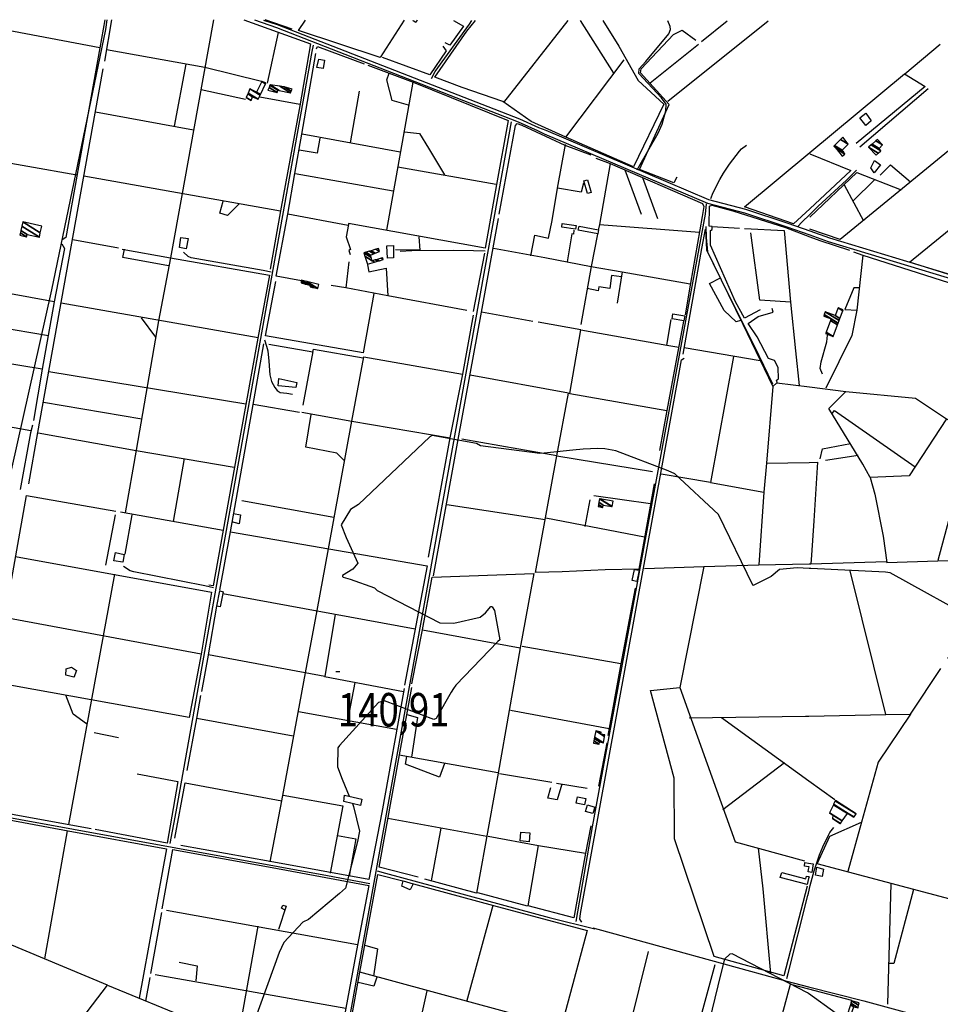
# Model space of a CAD drawing. Extents: x 484057 to 498407, y 4363309 to 4372574.
# Drawn here: x 486833 to 487795, y 4371540 to 4372569 of the extents above; entities that cross this region are included whole.
import ezdxf
from ezdxf.enums import TextEntityAlignment as Align

# ---------------------------------------------------------------- set-up
doc = ezdxf.new("R2010")
doc.units = 0
doc.header["$MEASUREMENT"] = 0
for name, color, linetype in [('37', 7, 'CONTINUOUS'), ('38', 7, 'CONTINUOUS'), ('47', 7, 'CONTINUOUS'), ('50', 7, 'CONTINUOUS'), ('7', 7, 'CONTINUOUS'), ('9', 7, 'CONTINUOUS')]:
    doc.layers.add(name, color=color, linetype=linetype)
doc.styles.get("Standard").update_dxf_attribs({"font": 'txt', "height": 0.2})

# ---------------------------------------------------------------- blocks, each defined once
blk = doc.blocks.new('COTA')
at = {"layer": '7', "color": 7, "linetype": 'Continuous'}
blk.add_line((-1.98, -0.02), (2.02, -0.02), dxfattribs=at)

msp = doc.modelspace()

# ---------------------------------------------------------------- linework, layer by layer
at = {"layer": '37', "color": 1, "linetype": 'Continuous'}
for points in [[(487078.05, 4372569.07), (487101.08, 4372561.36), (487353.67, 4372462.68), (487373.69, 4372453.6)], [(487087.35, 4372569.04), (487101.74, 4372564.28), (487354.82, 4372465.64), (487374.92, 4372456.67)], [(487373.69, 4372453.6), (487380.68, 4372450.16), (487551.25, 4372377.65), (487589.9, 4372367.32), (487634.07, 4372353.02), (487658.12, 4372344.43)], [(487374.92, 4372456.67), (487382.3, 4372453.82), (487552.53, 4372381.45), (487591.04, 4372371.16), (487635.35, 4372356.8), (487658.13, 4372348.66)], [(487658.13, 4372348.65), (487678.8, 4372341.29), (487885.65, 4372278.55), (487911.34, 4372272.96), (488066.27, 4372261.19), (488180.57, 4372252.41), (488402.57, 4372231.04), (488423.75, 4372233.4), (488478.59, 4372237.3), (488534.52, 4372231.34), (488776.15, 4372206.83), (488820.43, 4372191.65), (488871.82, 4372175.23), (488891.71, 4372174.84), (488968.72, 4372170.64), (489007.97, 4372164.78), (489073.43, 4372161.09), (489099.95, 4372166.12), (489291.57, 4372215.48), (489338.97, 4372224.91)], [(487658.12, 4372344.42), (487677.52, 4372337.51), (487884.75, 4372274.65), (487910.68, 4372269.02), (488065.99, 4372257.21), (488180.21, 4372248.43), (488402.81, 4372227.04), (488424.47, 4372229.46), (488478.23, 4372233.32), (488534.1, 4372227.36), (488774.95, 4372203.01), (488819.11, 4372187.87), (488871.32, 4372171.23), (488891.83, 4372170.84), (488968.22, 4372166.68), (489007.37, 4372160.82), (489073.91, 4372157.11), (489100.91, 4372162.24), (489292.35, 4372211.56), (489339.75, 4372220.99)]]:
    msp.add_lwpolyline(points, dxfattribs=at)
at = {"layer": '38', "color": 7, "linetype": 'Continuous'}
for points in [[(486923.99, 4372569.39), (486922.37, 4372559.15), (486865.89588, 4372286.979163), (486811.77347, 4372045.51752), (486791.356766, 4371925.061825), (486777.64, 4371744.84), (486781.64, 4371742.75), (487154.39, 4371674.66), (487198.51, 4371666.43)], [(487262.86, 4372507.78), (487266.97, 4372515.11), (487302.58, 4372564.67), (487305.13, 4372568.67)], [(487478.03, 4372412.61), (487481.13, 4372418.17), (487489.06886, 4372431.934869), (487499.749604, 4372450.764187), (487504.057384, 4372460.195079), (487507.886359, 4372474.126915), (487508.18, 4372480.92), (487503.3, 4372487.88), (487479.57, 4372513.25), (487479.99, 4372517.88), (487486.94, 4372525.84), (487511.1, 4372554.78), (487512.679026, 4372558.981558), (487512.516918, 4372562.217271), (487509.96, 4372568.28)], [(487139.57, 4372542.8), (487138.01, 4372536.01), (486995.84, 4371741.48), (486989.78, 4371708.31)], [(487444.58, 4371392.09), (487435.06, 4371395.96), (487347.620926, 4371416.299333), (487228.261512, 4371438.592821), (487169.92, 4371466.25), (487167.22, 4371471.24), (487169.51, 4371480.4), (487337.44, 4372412.25), (487346.46, 4372462.45)], [(487554.94, 4372382.36), (487557.21, 4372388.73), (487564.194853, 4372402.341814), (487568.014842, 4372408.861449), (487574.226602, 4372418.348978), (487584.8, 4372432.08), (487587.054338, 4372434.434074), (487592.26, 4372438.31)], [(487658.15, 4372365.84), (487666.92, 4372374.47), (487696.66, 4372401.49), (487707.09, 4372411.96)], [(487549.88, 4372376.97), (487548.95, 4372366.14), (487431.03, 4371725.5), (487413.94, 4371626.7)], [(487645.72, 4372353.19), (487650.04, 4372357.85), (487658.15, 4372365.84)], [(487549.56, 4372353.05), (487550, 4372341.83), (487551.27, 4372326.75), (487562.55, 4372303.59), (487600.58, 4372227.84), (487619.23, 4372188.58)], [(487319.03, 4372327.33), (487306.97, 4372327.94), (487285.504754, 4372328.257145), (487242.57, 4372327.79), (487230.46, 4372327.16)], [(487095.35, 4372305.64), (487087.05, 4372307.33), (487011.87, 4372320.5), (487008.944014, 4372321.688344), (487004.05, 4372326.21)], [(487088.45, 4372234.78), (487090.68, 4372228.2), (487091.948741, 4372223.073745), (487092.937657, 4372212.445154), (487094.015964, 4372198.172626), (487095.800607, 4372191.30114), (487099.21466, 4372184.788746), (487101.72, 4372181.71), (487104.799014, 4372179.77298), (487111.8, 4372178.82), (487117.64, 4372177.91)], [(487035.36, 4371975.5), (487026.12, 4371977.42), (486952.21, 4371992.05), (486948.373905, 4371993.382554), (486941.36, 4371997.89)], [(487656.96, 4371656.36), (487658.575223, 4371664.252393), (487662.74, 4371679.76), (487668.523086, 4371696.549866), (487671.898381, 4371704.741721), (487677.64, 4371716.86), (487679.337379, 4371719.742335), (487683.49, 4371724.99)], [(487206.12, 4371679.58), (487215.13, 4371677.16), (487386.07, 4371630.9), (487433.61, 4371619.18)], [(487634.39, 4371567.28), (487635.69, 4371572.27), (487656.34, 4371653.85), (487656.96, 4371656.36)], [(487431.45, 4371620.07), (487436.63, 4371618.79), (487634.38, 4371564.22), (487656.79, 4371558.47)], [(487656.79, 4371558.46), (487714.62, 4371543.65), (488009.14, 4371463.32), (488028.15, 4371457.78)]]:
    msp.add_lwpolyline(points, dxfattribs=at)
at = {"layer": '47', "color": 1, "linetype": 'Continuous'}
for p, q in [((487247.92, 4372568.77), (487246.56, 4372566.53)), ((487653.17, 4371688.29), (487657.01, 4371687.73)), ((487656.98, 4371671.5), (487655.33, 4371665.21))]:
    msp.add_line(p, q, dxfattribs=at)
for points in [[(487246.56, 4372566.53), (487243.9, 4372568.12), (487244.33, 4372568.78)], [(487657, 4371683.8), (487652.61, 4371684.45), (487653.17, 4371688.29)], [(487656.99, 4371678.52), (487656.66, 4371678.57), (487657, 4371680.94)], [(487657.01, 4371687.72), (487661.81, 4371687.04), (487660.5, 4371678.01), (487656.99, 4371678.51)], [(487657, 4371680.96), (487657.41, 4371683.75), (487657, 4371683.79)], [(487655.33, 4371665.21), (487627.43, 4371672.54), (487628.88, 4371678.05), (487654.02, 4371671.44), (487654.74, 4371674.18), (487656.99, 4371673.58)], [(487656.99, 4371673.57), (487657.5, 4371673.45), (487656.98, 4371671.52)]]:
    msp.add_lwpolyline(points, dxfattribs=at)
for points in [[(487143.24, 4372519.4), (487145.38, 4372528.29), (487151.12, 4372527.17), (487149.8, 4372518.49)], [(487716.68, 4372458.9), (487710.37, 4372466.68), (487716.67, 4372471.59), (487722.51, 4372463.58)], [(487731.96, 4372417.5), (487725.52, 4372409.41), (487722.11, 4372414.56), (487725.78, 4372422.11)], [(487425.91, 4372401.9), (487429.75, 4372388.91), (487426.03, 4372387.81), (487422.19, 4372400.8)], [(487399.58, 4372356.47), (487414.08, 4372354.4), (487413.53, 4372350.54), (487399.03, 4372352.61)], [(487417.13, 4372353.41), (487437.49, 4372349.61), (487436.72, 4372345.49), (487416.36, 4372349.29)], [(487006.61, 4372330.03), (486999.62, 4372331.28), (487001.13, 4372341.81), (487008.7, 4372340.52)], [(487217.19, 4372320.15), (487216.31, 4372332.89), (487223.27, 4372333.31), (487223.37, 4372320.46)], [(487526.69, 4372254.7), (487514.39, 4372256.77), (487515.26, 4372261.92), (487527.56, 4372259.85)], [(487102.73, 4372186.5), (487103.48, 4372194.25), (487122.41, 4372190.23), (487121.18, 4372184.75)], [(486931.32, 4372003.64), (486932.8, 4372012.41), (486942.11, 4372010.29), (486940.69, 4372002.21)], [(487479.95, 4371993.8), (487477.54, 4371982.09), (487472.62, 4371983.1), (487475.03, 4371994.81)], [(487038.67, 4371956.3), (487041.74, 4371972.36), (487045.24, 4371971.47), (487042.32, 4371955.64)], [(487171.37, 4371752.1), (487172.2, 4371758.75), (487190.33, 4371754.67), (487188.86, 4371747.83)], [(487415.42, 4371757.16), (487424.13, 4371755.44), (487422.77, 4371748.53), (487414.06, 4371750.25)], [(487433.72, 4371746.33), (487431.63, 4371739.51), (487424.08, 4371741.82), (487426.17, 4371748.64)], [(487356.4, 4371720.14), (487365.81, 4371719.21), (487364.9, 4371710.02), (487355.49, 4371710.95)], [(487671.15, 4371673.85), (487664.08, 4371675.22), (487665.71, 4371683.63), (487672.62, 4371681.43)], [(487244.01, 4371665.95), (487240.76, 4371659.9), (487232.11, 4371663.67), (487233.43, 4371669.24)]]:
    msp.add_lwpolyline(points, close=True, dxfattribs=at)
at = {"layer": '50', "color": 1, "linetype": 'Continuous'}
for p, q in [((486921.6, 4372525.94), (486929.13, 4372569.38)), ((487117.41, 4372559.54), (487089.33, 4372569.08)), ((487338.47, 4372482.81), (487405.94, 4372568.47)), ((487418.31, 4372568.45), (487453, 4372513.65)), ((487509.83, 4372484.38), (487614.79, 4372568.08)), ((487545.12, 4372546.58), (487572.03, 4372568.16)), ((486916.5, 4372540.1), (486813.38, 4372559.66)), ((487091.59, 4372503.21), (487103.03, 4372556.06)), ((487491.37, 4372503.23), (487541.89, 4372543.94)), ((487757.69, 4372512.89), (487794.37, 4372543.86)), ((487757.69, 4372512.89), (487794.37, 4372543.86)), ((486994.52, 4372458.14), (487006.66, 4372522.87)), ((487243.68, 4372504.02), (487215.91, 4372349.43)), ((487068.73, 4372486.09), (487022.4, 4372496.04)), ((487068.73, 4372486.09), (487022.4, 4372496.04)), ((487178.33, 4372440.55), (487187.72, 4372494.79)), ((487710.41, 4372436.44), (487781.88, 4372497.36)), ((487083.74, 4372488.84), (487125.49, 4372481.08)), ((487083.74, 4372488.84), (487125.49, 4372481.08)), ((487014.38, 4372453.89), (486912.07, 4372472.66)), ((487230.17, 4372431.01), (487127.97, 4372449.74)), ((487330.65, 4372396.97), (487228, 4372415.16)), ((487464.9, 4372412.43), (487482.2, 4372366.12)), ((487464.9, 4372412.43), (487482.2, 4372366.12)), ((486899.83, 4372406), (487105.32, 4372369.71)), ((487222.92, 4372390.31), (487120.45, 4372408.28)), ((487483.42, 4372404.52), (487499.02, 4372361.47)), ((487483.42, 4372404.52), (487499.02, 4372361.47)), ((487703.26, 4372379.74), (487726.17, 4372402.37)), ((487703.26, 4372379.74), (487726.17, 4372402.37)), ((487694.12, 4372396.82), (487714.34, 4372359.26)), ((487694.12, 4372396.82), (487714.34, 4372359.26)), ((487438.45, 4372355.35), (487543.17, 4372347.29)), ((487556.21, 4372353.24), (487584.7, 4372351.3)), ((487556.21, 4372353.24), (487584.7, 4372351.3)), ((486888.32, 4372339.67), (486935.97, 4372330.82)), ((486888.32, 4372339.67), (486935.97, 4372330.82)), ((487436.43, 4372345.16), (487429.81, 4372311.32)), ((487436.43, 4372345.16), (487429.81, 4372311.32)), ((487318.24, 4372325.39), (487306.56, 4372264.47)), ((487462.35, 4372305.66), (487457, 4372273.07)), ((487462.35, 4372305.66), (487457, 4372273.07)), ((487300.08, 4372265.23), (487217.49, 4372280.7)), ((487081.96, 4372236.83), (486876.08, 4372273.18)), ((486862.98, 4372238.98), (486735.23, 4372260.25)), ((486975.12, 4372237.35), (486960.17, 4372257.87)), ((486975.12, 4372237.35), (486960.17, 4372257.87)), ((487368.82, 4372254.01), (487315.18, 4372263.54)), ((487508.75, 4372229.26), (487513.32, 4372256.01)), ((487508.75, 4372229.26), (487513.32, 4372256.01)), ((486856.24, 4372203.95), (486730.21, 4372225.06)), ((487606.41, 4372212.93), (487526.91, 4372226.54)), ((487129.01, 4372166.48), (487139.41, 4372222.37)), ((486863.4, 4372201.64), (487069.11, 4372167.71)), ((487407.45, 4372178.66), (487508.99, 4372160.74)), ((486857.74, 4372169.74), (486960.51, 4372152.21)), ((487053, 4372034.15), (487076.86, 4372167.14)), ((486844.41, 4372139.58), (486728.9, 4372159.98)), ((487004.75, 4372110.76), (486993.19, 4372044.88)), ((487394.12, 4372113.61), (487494.05, 4372097.24)), ((487708.6, 4372113.7), (487674.61, 4372108.46)), ((487708.6, 4372113.7), (487674.61, 4372108.46)), ((487612.9, 4372105.64), (487657.72, 4372106.59)), ((487554.49, 4372085.49), (487610.07, 4372075.47)), ((487432.63, 4372072.03), (487491.98, 4372063.59)), ((487161.09, 4372049.04), (487065.04, 4372066.36)), ((487278.9, 4372062.7), (487381.92, 4372046.84)), ((487423.63, 4372039.71), (487428.87, 4372067.47)), ((487423.63, 4372039.71), (487428.87, 4372067.47)), ((486922.85, 4371999.34), (486933.05, 4372051.69)), ((486950.04, 4372051.71), (486942.59, 4372010.85)), ((486950.04, 4372051.71), (486942.59, 4372010.85)), ((487485.67, 4372028.6), (487382.34, 4372048.4)), ((486931.79, 4371989.74), (486883.75, 4371728.03)), ((487737.65, 4371843.2), (487700.52, 4371993.33)), ((487044.99, 4371969.42), (487246.05, 4371932.79)), ((486816.62, 4371944.69), (487022.4, 4371906.42)), ((487023.11, 4371867.09), (487030.02, 4371905.03)), ((487023.11, 4371867.09), (487030.02, 4371905.03)), ((487460.95, 4371895.9), (487357.85, 4371914.14)), ((487763.5, 4371843.45), (487795.17, 4371891.32)), ((487233.69, 4371866.84), (487151.35, 4371882.34)), ((487182.97, 4371876.43), (487175.13, 4371836.63)), ((487182.97, 4371876.43), (487175.13, 4371836.63)), ((487226.59, 4371827.54), (487124.21, 4371845.84)), ((487448.48, 4371828.05), (487345.71, 4371847.12)), ((487007.68, 4371784.61), (487017.93, 4371839.01)), ((487565.85, 4371839.84), (487657.16, 4371773.7)), ((486936.2, 4371818.73), (486910.56, 4371824.08)), ((486936.2, 4371818.73), (486910.56, 4371824.08)), ((487446.11, 4371813.33), (487437.49, 4371768.16)), ((487446.11, 4371813.33), (487437.49, 4371768.16)), ((487229.12, 4371800.82), (487332.19, 4371782.37)), ((487567.22, 4371743.66), (487631.63, 4371792.91)), ((487333.94, 4371781.49), (487388.62, 4371772.5)), ((487393.64, 4371771.2), (487425.54, 4371766.2)), ((487393.64, 4371771.2), (487425.54, 4371766.2)), ((487657.16, 4371773.69), (487684.28, 4371754.06)), ((487094.39, 4371689.15), (487106.74, 4371752.79)), ((487217.5, 4371734.79), (487320.75, 4371716.04)), ((486882.5, 4371721.61), (486858.87, 4371587.58)), ((487263.07, 4371669.25), (487273.1, 4371724.43)), ((487429.55, 4371726.58), (487424, 4371698.15)), ((487429.55, 4371726.58), (487424, 4371698.15)), ((487742.9, 4371666.32), (487739.41, 4371540.36)), ((487363.39, 4371642.89), (487311.33, 4371656.76)), ((486986.21, 4371638.49), (487185.8, 4371602.61)), ((487300.08, 4371543.02), (487327.36, 4371643.7)), ((486969.79, 4371572.26), (486981.25, 4371636.1)), ((487060.93, 4371503.76), (487081.91, 4371621.68)), ((487465.7, 4371499.27), (487489.85, 4371595.3)), ((487532.12, 4371482.05), (487559.27, 4371581.92)), ((486964.57, 4371543.56), (486969.03, 4371568.26)), ((486964.57, 4371543.56), (486969.03, 4371568.26)), ((486974.17, 4371571.23), (487173.36, 4371535.99)), ((487656.79, 4371556.28), (487701.79, 4371544.45)), ((487258.06, 4371554.22), (487235.66, 4371452.48))]:
    msp.add_line(p, q, dxfattribs=at)
for points in [[(486921.85, 4372569.39), (486916.5, 4372540.1), (486881.12, 4372341.85), (486877.34, 4372339.13)], [(487035.25, 4372569.18), (487014.34, 4372453.69), (487002.38, 4372387.6), (486990.35, 4372320.5)], [(487067.08, 4372569.12), (487136.67, 4372544), (487125.39, 4372479.26), (487105.41, 4372369.48), (487094.42, 4372308.48)], [(487234.52, 4372568.8), (487209.35, 4372529.82), (487124.23, 4372558.14), (487131.56, 4372569)], [(487403.43, 4372446.49), (487366.99, 4372462.93), (487337.69, 4372483.79), (487295.21, 4372498.66), (487266.4, 4372509.41), (487300.05, 4372557.39), (487309.02, 4372568.66)], [(487286.09, 4372568.7), (487296.31, 4372562.66), (487282.26, 4372542.7), (487277.14, 4372545.04)], [(487442.15, 4372568.41), (487458.65, 4372541.63), (487478.84, 4372505.98), (487505.8, 4372480.97), (487474.19, 4372415.53), (487403.43, 4372446.49), (487464.24, 4372527.49)], [(487519.21, 4372404.78), (487516.36, 4372398.82), (487480.37, 4372412.65), (487511.25, 4372480.63), (487481.4, 4372513.73), (487482.21, 4372517.93), (487515.9, 4372553.99), (487524.98, 4372558.57), (487539.16, 4372548)], [(487085.35, 4372504.9), (487026.23, 4372519.31), (486923.37, 4372537.85)], [(487196.64, 4372521.73), (487243.81, 4372503.98), (487343.22, 4372463.86), (487330.87, 4372397.09), (487319.25, 4372330.43), (487176.46, 4372356.34), (487176.05, 4372354.18), (487113.01, 4372366.18), (487120.23, 4372408.48), (487127.7, 4372449.78), (487142.07, 4372533.9)], [(487143.04, 4372539.02), (487143.98, 4372541.52), (487192.63, 4372523.15)], [(487274.89, 4372541.59), (487278.37, 4372536.77), (487261.3, 4372511.88), (487211.68, 4372529.82)], [(486842.32, 4372084.37), (486851.78, 4372137.98), (486911.48, 4372471.63), (486920.02, 4372518.08)], [(487238.83, 4372480.04), (487221.88, 4372484.82), (487216.42, 4372506.6), (487218.96, 4372513.38)], [(487238.83, 4372480.04), (487221.88, 4372484.82), (487216.42, 4372506.6), (487218.96, 4372513.38)], [(487902.19, 4372514.11), (487837.69, 4372460.46), (487690.13, 4372339.51), (487658.13, 4372350.28)], [(487658.26, 4372430.59), (487757.13, 4372512.86), (487778.61, 4372499.72), (487706.54, 4372439.94)], [(486892.37, 4372407.01), (486789.62, 4372425.16), (486722.62, 4372437.69), (486728.84, 4372472.11)], [(487333.55, 4372366.05), (487350.79, 4372458.65), (487352.57, 4372460.74), (487357.43, 4372459.1), (487402.37, 4372438.28), (487429.42, 4372428.06)], [(487234.75, 4372452.06), (487250.46, 4372450.25), (487259.92, 4372435.21), (487276.47, 4372407.21)], [(487838.07, 4372299.01), (487831.48, 4372294.35), (487762.51, 4372315.76), (487845.28, 4372383.5), (487877.55, 4372348.61), (488032.51, 4372458.06)], [(487146.34, 4372445.7), (487143.66, 4372429.78), (487124.74, 4372432.88)], [(487146.34, 4372445.7), (487143.66, 4372429.78), (487124.74, 4372432.88)], [(487366.74, 4372322.66), (487371.01, 4372344), (487385.29, 4372341.12), (487389.16, 4372359.51), (487394.75, 4372393.39), (487403.17, 4372438.77)], [(487658.16, 4372371.57), (487641.35, 4372355.82), (487590.06, 4372373.83), (487658.26, 4372430.59)], [(487434.67, 4372424.78), (487449.85, 4372419.05), (487546.24, 4372377.12), (487547.68, 4372374.12), (487545.83, 4372363.59), (487533.52, 4372293.83), (487528.13, 4372260.77)], [(487658.26, 4372429.28), (487701.15, 4372411.84), (487658.16, 4372371.57)], [(487449.85, 4372419.05), (487438.45, 4372355.35), (487437.25, 4372349.5)], [(487658.15, 4372363.06), (487707.52, 4372409.7), (487753.77, 4372391.69)], [(487731.91, 4372407.02), (487742.65, 4372417.69), (487763.38, 4372399.92)], [(487731.91, 4372407.02), (487742.65, 4372417.69), (487763.38, 4372399.92)], [(487421.75, 4372398.33), (487419.32, 4372389.07), (487394.75, 4372393.39)], [(487421.75, 4372398.33), (487419.32, 4372389.07), (487394.75, 4372393.39)], [(487061.97, 4372376.9), (487049.95, 4372364.79), (487041.91, 4372366.98), (487045.34, 4372379.83)], [(487061.97, 4372376.9), (487049.95, 4372364.79), (487041.91, 4372366.98), (487045.34, 4372379.83)], [(487606.46, 4372266.11), (487590.12, 4372257.5), (487580.74, 4372274.57), (487554.63, 4372333.81), (487554.44, 4372349.05), (487556.23, 4372350.09), (487556.21, 4372353.24), (487553.24, 4372353.68), (487553.39, 4372374.33), (487556.06, 4372375.55), (487577.97, 4372369.5), (487632.76, 4372352.11), (487658.11, 4372342.5)], [(487127.23, 4372296.39), (487100.82, 4372301.45), (487113.01, 4372366.18)], [(487264.99, 4371987.94), (487290.99, 4372130.56), (487315.18, 4372263.54), (487332.93, 4372361.49)], [(487176.35, 4372355.4), (487173.92, 4372342.53), (487178.3, 4372329.19), (487176.51, 4372328.27), (487177.98, 4372323.88)], [(487176.35, 4372355.4), (487173.92, 4372342.53), (487178.3, 4372329.19), (487176.51, 4372328.27), (487177.98, 4372323.88)], [(487411.83, 4372349.26), (487411.51, 4372345.16), (487409.5, 4372345.52), (487404.67, 4372316.33)], [(487411.83, 4372349.26), (487411.51, 4372345.16), (487409.5, 4372345.52), (487404.67, 4372316.33)], [(487525.91, 4372219.67), (487545.46, 4372330.31), (487549.41, 4372350.33), (487550.24, 4372328.97), (487588.41, 4372250.96), (487619.53, 4372186.04), (487612.9, 4372105.64), (487610.07, 4372075.47), (487605.16, 4371999.55)], [(487590.04, 4372351), (487631.3, 4372348.97), (487638, 4372274.1), (487643.46, 4372223.28), (487647, 4372186.91)], [(487249.78, 4372342.34), (487250.99, 4372328.51), (487225.41, 4372328.97)], [(487249.78, 4372342.34), (487250.99, 4372328.51), (487225.41, 4372328.97)], [(487638, 4372274.1), (487606.14, 4372276.24), (487596.47, 4372346.45)], [(487658.11, 4372342.49), (487668.55, 4372338.56), (487699.67, 4372328.63)], [(486876.74, 4372335.12), (486879.6, 4372330.2), (486868.84, 4372274.31), (486856.24, 4372203.95), (486847.14, 4372150.27)], [(486939.8, 4372329.62), (486990.35, 4372320.5), (486977.96, 4372254.76), (486954.43, 4372119.35), (486942.89, 4372053.82)], [(486988.11, 4372312.16), (486940.64, 4372320.86), (486942.36, 4372329.46)], [(487327.9, 4372330.44), (487381.36, 4372320.69), (487429.81, 4372311.32), (487418.92, 4372250.8)], [(486990.35, 4372320.5), (487093.74, 4372302.42), (487081.56, 4372236.62), (487057.38, 4372101.67), (487045.31, 4372035.79)], [(487176.79, 4372316.42), (487173.45, 4372288.98), (487158.22, 4372291.48)], [(487176.79, 4372316.42), (487173.45, 4372288.98), (487158.22, 4372291.48)], [(487713.66, 4372323.09), (487707.38, 4372265.74), (487702.09, 4372239.1), (487675.06, 4372184.08)], [(487703.87, 4372326.7), (487713.66, 4372323.09), (487811.72, 4372292.03), (487806.27, 4372189.83)], [(487196, 4372313.05), (487197.63, 4372305.77), (487215.59, 4372309.76), (487217.49, 4372280.7), (487173.45, 4372288.98)], [(487429.81, 4372311.32), (487462.35, 4372305.66), (487533.32, 4372293.23)], [(486868.84, 4372274.31), (486765.66, 4372293.3), (486741.12, 4372297.54)], [(487461.47, 4372300.54), (487451.16, 4372301.96), (487449.42, 4372288.37), (487437.76, 4372290.16), (487437.03, 4372285.8), (487425.78, 4372288.38)], [(487585.94, 4372255.06), (487581.31, 4372253.72), (487568.79, 4372265.34), (487553.33, 4372293.72), (487564.37, 4372299.27)], [(487202.89, 4372283.05), (487191.66, 4372221.31), (487089.6, 4372239.08), (487100.48, 4372295.68)], [(487710.09, 4372288.96), (487704.08, 4372289.21), (487694.94, 4372266.6), (487707.62, 4372265.78)], [(487710.09, 4372288.96), (487704.08, 4372289.21), (487694.94, 4372266.6), (487707.62, 4372265.78)], [(487624.58, 4372189.02), (487623.37, 4372192.46), (487625.56, 4372193.99), (487625.36, 4372205.96), (487621.39, 4372213.05), (487615.13, 4372215.39), (487603.33, 4372237.85), (487593.97, 4372251.64), (487604.42, 4372259.2), (487619.85, 4372263.79), (487618.75, 4372267.54)], [(487306.41, 4372260.35), (487295.47, 4372198.79), (487282.27, 4372132.12), (487259.48, 4372007.69)], [(487406.11, 4372178.94), (487407.45, 4372178.66), (487419.2, 4372245.03), (487374.35, 4372253.19)], [(487419.2, 4372245.03), (487508.75, 4372229.26), (487521.27, 4372227.07)], [(487526.32, 4372254.12), (487508.99, 4372160.74), (487501.3, 4372119.1)], [(487671.44, 4372198.86), (487669.08, 4372204.62), (487670.09, 4372211.62), (487676.15, 4372232.72), (487676.8, 4372239.71)], [(487671.44, 4372198.86), (487669.08, 4372204.62), (487670.09, 4372211.62), (487676.15, 4372232.72), (487676.8, 4372239.71)], [(487124.97, 4372158.87), (487076.86, 4372167.14), (487087.74, 4372230.39)], [(487093.15, 4372230.32), (487139.08, 4372222.21), (487139.64, 4372224.88), (487191.78, 4372216.04)], [(487155.41, 4372016.42), (487179.9, 4372149.86), (487192.22, 4372216.89), (487295.33, 4372198.68)], [(487420, 4371625.85), (487418.1, 4371629.19), (487418.61, 4371635.06), (487524.32, 4372213.96), (487527, 4372215.54)], [(487578.65, 4372217.15), (487554.49, 4372085.49), (487502.99, 4372094.37)], [(487394.12, 4372113.61), (487406.11, 4372178.94), (487303.34, 4372197.92)], [(487619.53, 4372186.04), (487623.89, 4372189.67), (487657.85, 4372185.45)], [(487657.85, 4372185.44), (487695.93, 4372180.74), (487768.77, 4372173.61), (487801.16, 4372152.17), (487762.18, 4372092.47), (487721.27, 4372090.92), (487726.01, 4372073.39), (487734.71, 4372029.58), (487738.64, 4372001.82)], [(487721.27, 4372090.92), (487713.72, 4372104.92), (487678.07, 4372162.93), (487695.93, 4372180.74)], [(487282.6, 4372131.96), (487179.79, 4372149.35), (487127.51, 4372158.8)], [(487171.87, 4372108.47), (487163.97, 4372116.33), (487131.59, 4372122.37), (487137.15, 4372156.66)], [(487681.68, 4372157.67), (487684.06, 4372160.69), (487768.34, 4372101.9)], [(487801.16, 4372152.17), (487827.95, 4372137.65), (487791.9, 4372004.06)], [(486846.04, 4372145.6), (486844.14, 4372137.44), (486833.29, 4372078.17)], [(486852.23, 4372137.45), (486954.59, 4372119.02), (487057, 4372101.47)], [(487371.61, 4371991.42), (487394.12, 4372113.61), (487294.7, 4372130.88)], [(487668.99, 4372110.18), (487671.6, 4372120.72), (487700.89, 4372126.33)], [(487668.99, 4372110.18), (487671.6, 4372120.72), (487700.89, 4372126.33)], [(487657.72, 4372106.59), (487666.35, 4372106.78), (487662.4, 4372045.59), (487660.16, 4372009.68), (487659.26, 4372000.63)], [(487495.49, 4372084.34), (487479.51, 4371994.95), (487444.43, 4371994.3), (487399.6, 4371992.36), (487371.61, 4371991.42)], [(486907.57, 4371723.6), (486828.62, 4371737.72), (486781.34, 4371747.35), (486805.05, 4371877.03), (486840.03, 4372072.12), (486933.41, 4372055.58)], [(486937.97, 4372054.77), (487045.31, 4372035.79), (487034.86, 4371977.58), (487030.41, 4371978.31)], [(487056.25, 4372053.29), (487063.53, 4372051.92), (487062.17, 4372042.5), (487054.29, 4372044.32)], [(487056.25, 4372053.29), (487063.53, 4372051.92), (487062.17, 4372042.5), (487054.29, 4372044.32)], [(487041.94, 4371973.12), (487053, 4372034.15), (487258.45, 4371998.57), (487234.94, 4371873.74)], [(486828.37, 4372008.15), (487033.3, 4371971.12), (487022.32, 4371906.27), (487009.69, 4371840.05), (486804.6, 4371877)], [(486995.04, 4371713.65), (487005.58, 4371771.54), (487106.74, 4371752.79), (487131.24, 4371886.5), (487143.56, 4371951.96), (487155.41, 4372016.42)], [(487485.38, 4371995.7), (487547.64, 4371997.92), (487522.51, 4371871.15), (487550.9, 4371791.61), (487580.41, 4371710.03), (487652.81, 4371690.02)], [(487547.64, 4371997.92), (487605.16, 4371999.55), (487657.54, 4372000.59)], [(487657.54, 4372000.59), (487659.26, 4372000.63), (487738.45, 4372003.1), (487738.64, 4372001.82), (487791.94, 4372003.79), (487912.23, 4372006.8), (487888.29, 4371951.01), (487832.98, 4371948.9), (487802.2, 4371901.78)], [(487253.66, 4371931.75), (487263.78, 4371986.77), (487370.09, 4371990.34), (487355.82, 4371912.87)], [(487475.63, 4371975.31), (487460.95, 4371895.9), (487447.27, 4371821.18)], [(487162.22, 4371947.88), (487151.68, 4371882.76), (487030.02, 4371905.3), (487038.83, 4371956.19)], [(487242.49, 4371875.19), (487253.66, 4371931.75), (487355.82, 4371912.87), (487332.55, 4371781.73), (487309.97, 4371656.42), (487256.03, 4371671.1)], [(486889.28, 4371882.2), (486881.06, 4371884.04), (486881.33, 4371890.65), (486886.77, 4371892.42), (486892.26, 4371889.21), (486889.46, 4371881.83)], [(486889.28, 4371882.2), (486881.06, 4371884.04), (486881.33, 4371890.65), (486886.77, 4371892.42), (486892.26, 4371889.21), (486889.46, 4371881.83)], [(487234.38, 4371870.42), (487211.03, 4371740.81), (487197.48, 4371670.47), (487094.34, 4371689.43), (487001.23, 4371706)], [(487249.04, 4371672.92), (487208.2, 4371683.6), (487229.46, 4371800.76), (487242.32, 4371871.36)], [(487655.61, 4371663.79), (487631.08, 4371569.83), (487558.42, 4371590), (487516.89, 4371713.2), (487516.71, 4371776.62), (487491.75, 4371868.14), (487522.51, 4371871.15)], [(486902.77, 4371833.25), (486888.53, 4371843.37), (486880.84, 4371863.33)], [(486902.77, 4371833.25), (486888.53, 4371843.37), (486880.84, 4371863.33)], [(487118.53, 4371820.54), (487017.93, 4371839.01), (487022.2, 4371863.1)], [(487237.21, 4371843.02), (487248.48, 4371840.11), (487242.15, 4371798.37)], [(487657.27, 4371841.31), (487737.65, 4371843.2), (487763.5, 4371843.45), (487729.71, 4371793.25), (487712.26, 4371730.4)], [(487532.38, 4371839.64), (487653.83, 4371841.23), (487657.27, 4371841.31)], [(487276.46, 4371791.97), (487271.37, 4371777.44), (487235.86, 4371791.19), (487237.23, 4371799.08)], [(486955.44, 4371781), (486998.14, 4371773.05), (486986.82, 4371708.44), (486911.49, 4371722.98)], [(487399.01, 4371770.41), (487394.29, 4371753.88), (487384.72, 4371755.78), (487387.69, 4371766.85)], [(487399.01, 4371770.41), (487394.29, 4371753.88), (487384.72, 4371755.78), (487387.69, 4371766.85)], [(487108.15, 4371758.71), (487170.53, 4371747.71), (487157.29, 4371677.3)], [(486924.45, 4371560.2), (486858.67, 4371587.57), (486758.47, 4371629.53), (486780.21, 4371740.67), (486883.28, 4371721.6), (486986.19, 4371702.63), (486957.61, 4371546.72)], [(488476.32, 4371724.11), (488461.48, 4371672.13), (488314.33, 4371614.61), (488204.05, 4371572.9), (488181.8, 4371571.87), (488104.14, 4371570.33), (488071.05, 4371579.22), (487666.01, 4371686.99), (487679.2, 4371715.97), (487712.26, 4371730.4), (487697.9, 4371678.8)], [(487164.84, 4371716.74), (487184.04, 4371713.13), (487176.93, 4371674.07)], [(487322.24, 4371715.96), (487374.82, 4371706.21), (487424, 4371698.15), (487411.57, 4371630.39), (487364.14, 4371643.1), (487374.82, 4371706.21)], [(486981.66, 4371640.06), (486992.85, 4371701.85), (487096.65, 4371683.18), (487197.7, 4371664.2), (487185.81, 4371602.05), (487173.56, 4371536.05), (487159.93, 4371460.66)], [(487617.69, 4371572.37), (487609.49, 4371661), (487604.71, 4371703.36)], [(487530.02, 4371480.71), (487188.08, 4371573.69), (487206.94, 4371675.94), (487233.09, 4371669.26)], [(487244.17, 4371665.9), (487327.76, 4371643.48), (487425.52, 4371617.43), (487398.49, 4371516.08)], [(487766.45, 4371660.18), (487745.95, 4371582.79), (487740.74, 4371582.95)], [(487109.55, 4371638.74), (487106.2, 4371640.67), (487107.81, 4371643.78), (487111.17, 4371642.64), (487103.1, 4371618.28)], [(487109.55, 4371638.74), (487106.2, 4371640.67), (487107.81, 4371643.78), (487111.17, 4371642.64), (487103.1, 4371618.28)], [(487193.46, 4371601.84), (487206.69, 4371598.25), (487202.41, 4371569.62)], [(487193.46, 4371601.84), (487206.69, 4371598.25), (487202.41, 4371569.62)], [(486999.47, 4371584.02), (487018.37, 4371580.3), (487016.81, 4371564.52)], [(486999.47, 4371584.02), (487018.37, 4371580.3), (487016.81, 4371564.52)], [(487503.5, 4371380.04), (487437.44, 4371397.91), (487169.41, 4371469.95), (487188.17, 4371573.71)], [(487206.06, 4371568.34), (487202.86, 4371559.02), (487186.28, 4371563)], [(487206.06, 4371568.34), (487202.86, 4371559.02), (487186.28, 4371563)], [(486812.1, 4371246.89), (486814.98, 4371247.71), (486814.45, 4371251.02), (486806.38, 4371250.5), (486803.38, 4371252.77), (486753.64, 4371336.89), (486845.09, 4371456.09), (486924.45, 4371560.2), (487012.8, 4371523.82), (487069.51, 4371500.04), (487104.62, 4371480.72)], [(487610.9, 4371460.13), (487638.05, 4371561.23), (487656.79, 4371556.29)]]:
    msp.add_lwpolyline(points, dxfattribs=at)
at = {"layer": '9', "color": 30, "linetype": 'Continuous'}
msp.add_line((487685.78, 4371530.46), (487656.78, 4371551.5), dxfattribs=at)
for points in [[(487421.38, 4372120.51), (487410.62, 4372119.57), (487380.65, 4372116.4), (487376.24, 4372115.9), (487314.27, 4372123.95), (487309.95, 4372126.28), (487263.84, 4372134.56), (487261.13, 4372133.4), (487186.91, 4372062.51), (487178.42, 4372057.22), (487168.6, 4372041.43), (487173.75, 4372028.15), (487186.11, 4372001.19), (487180.79, 4371994.91), (487170.07, 4371988.37), (487170.09, 4371987.51), (487170.72, 4371986.73), (487178.07, 4371984.57), (487203.48, 4371975.4), (487206.27, 4371972.66), (487271.72, 4371938.87), (487286.3, 4371938.66), (487313.74, 4371944.87), (487319.5, 4371949.51), (487324.96, 4371955.85), (487325.74, 4371955.89), (487326.46, 4371955.59), (487328.69, 4371951.64), (487334.46, 4371921.28), (487332.3, 4371919.44), (487288.57, 4371873.85), (487285.9, 4371870.15)], [(487657.53, 4371995.84), (487645.2, 4371996.56), (487626.44, 4371994.67), (487617.75, 4371987.5), (487599.13, 4371977.8), (487598.77, 4371978.17), (487562.94, 4372052.09), (487562.74, 4372052.19), (487517.15, 4372094.76), (487510.11, 4372097.72), (487455.55, 4372118.72), (487444.26, 4372120.74), (487436.86, 4372121.13), (487421.38, 4372120.51)], [(487933.66, 4371874.59), (487933.08, 4371874.98), (487885.91, 4371905.37), (487881.26, 4371911.15), (487856.32, 4371930.53), (487836.68, 4371938.86), (487742.28, 4371991.29), (487737.41, 4371991.9), (487659.25, 4371995.74), (487657.53, 4371995.82)], [(487285.9, 4371870.15), (487283.51, 4371866.54), (487268.07, 4371838.78), (487265.6, 4371837.85), (487213.86, 4371857.46), (487207.54, 4371855.65), (487166.92, 4371810.71), (487165.12, 4371808.08), (487164.7, 4371788.28), (487169.67, 4371775.55), (487177.16, 4371757.63)], [(487180.39, 4371749.89), (487181.61, 4371746.99), (487187.74, 4371721.26), (487185.88, 4371710.19), (487173.26, 4371661.67), (487167.03, 4371655.94), (487134.56, 4371628.62), (487128.61, 4371625.83), (487108.63, 4371604.75), (487103.71, 4371594.29), (487078.76, 4371524.91), (487078.3, 4371522.41), (487071.24, 4371504.11), (487060.76, 4371500.01), (486934.58, 4371469.18), (486932.63, 4371469.23), (486916.95, 4371473.8), (486915.29, 4371474.17)], [(487656.78, 4371551.52), (487655.81, 4371552.23), (487577.26, 4371592.79), (487574.61, 4371592.58), (487569.13, 4371587.42), (487564.79, 4371570.95), (487523.7, 4371401.53), (487524.61, 4371398.78), (487524.42, 4371389.21), (487524.36, 4371388.04)]]:
    msp.add_lwpolyline(points, dxfattribs=at)

# ---------------------------------------------------------------- block references
at = {"layer": '7', "color": 7, "linetype": 'Continuous'}
msp.add_blockref('COTA', (487165.23, 4371888.06), dxfattribs=at)

# ---------------------------------------------------------------- texts
at = {"layer": '7', "color": 7, "linetype": 'Continuous', "width": 0.8}
msp.add_text('140,91', height=35, dxfattribs=at).set_placement((487165.23, 4371848.06), align=Align.MIDDLE_LEFT)

# ---------------------------------------------------------------- meshes
at = {"layer": '47', "color": 1, "linetype": 'Continuous'}
mesh = msp.add_polyface(dxfattribs=at)
corners = [(487069.52, 4372488.01), (487074.78, 4372484.91), (487069.570045, 4372488.140203), (487074.78, 4372484.91), (487070.999851, 4372491.860122), (487076, 4372488.76), (487071.322487, 4372492.699521), (487081.87, 4372486.16), (487073.06, 4372497.22), (487083.910159, 4372490.492837), (487080.27, 4372493.57), (487084.209105, 4372491.127732), (487085.64, 4372504.77), (487089.504511, 4372502.37398), (487090.03, 4372503.49)]
mesh.append_faces([[corners[k] for k in face] for face in [(0, 0, 1, 2), (2, 3, 5, 4), (4, 5, 7, 6), (6, 7, 9, 8), (8, 9, 11, 10), (10, 11, 13, 12), (12, 13, 14, 14)]], dxfattribs={"vtx0": -1, "vtx2": -1, "color": 1})
mesh = msp.add_polyface(dxfattribs=at)
corners = [(487092.06, 4372495.56), (487092.06, 4372495.56), (487093.31233, 4372498.609606), (487101.86, 4372493.31), (487094.263642, 4372500.926191), (487102.58, 4372495.77), (487094.45, 4372501.38), (487103.991241, 4372495.464374), (487104.666064, 4372499.785906), (487115.74, 4372492.92), (487109.19, 4372499.08), (487116.526524, 4372494.531312), (487117.59, 4372496.71)]
mesh.append_faces([[corners[k] for k in face] for face in [(0, 1, 3, 2), (2, 3, 5, 4), (4, 5, 7, 6), (6, 7, 9, 8), (8, 9, 11, 10), (10, 11, 12, 12)]], dxfattribs={"vtx0": -1, "vtx2": -1, "color": 1})
mesh = msp.add_polyface(dxfattribs=at)
corners = [(487692.14, 4372426.61), (487694.93, 4372428.82), (487685.646062, 4372434.576096), (487683.45, 4372437.27), (487693.407055, 4372431.096567), (487683.45, 4372437.27), (487684.210528, 4372438.011919), (487692.02, 4372433.17), (487690.468002, 4372444.116285), (487698.22, 4372439.31), (487692.85, 4372446.44)]
mesh.append_faces([[corners[k] for k in face] for face in [(0, 0, 1, 2), (2, 1, 4, 5), (3, 4, 7, 6), (6, 7, 9, 8), (8, 9, 10, 10)]], dxfattribs={"vtx0": -1, "vtx2": -1, "color": 1})
mesh = msp.add_polyface(dxfattribs=at)
corners = [(487727.5, 4372427.79), (487719.49, 4372436.12), (487729.7014, 4372429.788871), (487719.49, 4372436.12), (487722.416599, 4372438.581768), (487732.5, 4372432.33), (487723.296294, 4372439.321741), (487730.67, 4372434.75), (487727.298563, 4372442.688331), (487734.07, 4372438.49), (487729.06, 4372444.17)]
mesh.append_faces([[corners[k] for k in face] for face in [(0, 0, 2, 3), (1, 2, 5, 4), (4, 5, 7, 6), (6, 7, 9, 8), (8, 9, 10, 10)]], dxfattribs={"vtx0": -1, "vtx2": -1, "color": 1})
mesh = msp.add_polyface(dxfattribs=at)
corners = [(486833.01, 4372344.09), (486833.01, 4372344.09), (486833.556125, 4372346.566241), (486840.05, 4372342.54), (486834.094482, 4372349.00726), (486840.59, 4372344.98), (486835.084678, 4372353.497008), (486853.37, 4372342.16), (486836.08, 4372358.01), (486854.364676, 4372346.673393), (486855.9, 4372353.64)]
mesh.append_faces([[corners[k] for k in face] for face in [(0, 1, 3, 2), (2, 3, 5, 4), (4, 5, 7, 6), (6, 7, 9, 8), (8, 9, 10, 10)]], dxfattribs={"vtx0": -1, "vtx2": -1, "color": 1})
mesh = msp.add_polyface(dxfattribs=at)
corners = [(487196.26, 4372313.7), (487196.26, 4372313.7), (487193.426194, 4372322.110004), (487200.91, 4372317.47), (487203.458323, 4372315.890025), (487192.23, 4372325.66), (487199.909174, 4372320.898867), (487204.10652, 4372318.296488), (487206.49685, 4372316.814469), (487194.347351, 4372326.281071), (487199.22, 4372323.26), (487206.307657, 4372318.865611), (487208.589193, 4372317.451045), (487198.335259, 4372327.450824), (487202.822681, 4372324.668595), (487210.453373, 4372319.937521), (487212.53, 4372318.65), (487199.832632, 4372327.89004), (487204.17541, 4372325.197492), (487212.01, 4372320.34), (487204.907443, 4372329.378608), (487208.76, 4372326.99), (487207.81, 4372330.23)]
mesh.append_faces([[corners[k] for k in face] for face in [(0, 1, 4, 2), (2, 3, 6, 5), (3, 4, 8, 7), (5, 6, 10, 9), (7, 8, 12, 11), (9, 10, 14, 13), (11, 12, 16, 15), (13, 14, 18, 17), (15, 16, 19, 19), (17, 18, 21, 20), (20, 21, 22, 22)]], dxfattribs={"vtx0": -1, "vtx2": -1, "color": 1})
mesh = msp.add_polyface(dxfattribs=at)
corners = [(487126.89, 4372294.3), (487136.12, 4372290.18), (487131.528405, 4372293.026816), (487127.032839, 4372295.814094), (487139.049359, 4372289.566127), (487135.741903, 4372291.616769), (487135.00824, 4372292.071645), (487127.14, 4372296.95), (487139.606436, 4372289.449387), (487135.67, 4372291.89), (487127.734094, 4372296.810308), (487144.28, 4372288.47), (487132.718218, 4372295.638373), (487145.47, 4372292.64), (487145.47, 4372292.64)]
mesh.append_faces([[corners[k] for k in face] for face in [(0, 0, 2, 3), (3, 2, 6, 7), (1, 1, 4, 5), (7, 6, 9, 10), (5, 4, 8, 9), (10, 8, 11, 12), (12, 11, 14, 13)]], dxfattribs={"vtx0": -1, "vtx2": -1, "color": 1})
mesh = msp.add_polyface(dxfattribs=at)
corners = [(487674.81, 4372241.24), (487682.67, 4372238.28), (487675.393146, 4372242.791693), (487687.286496, 4372250.551086), (487680.005696, 4372255.065226), (487672.74, 4372259.57), (487687.8713, 4372252.105551), (487680.59, 4372256.62), (487673.325725, 4372261.123894), (487688.983823, 4372255.062744), (487674.44, 4372264.08), (487689.749468, 4372257.0979), (487684.73, 4372260.21), (487692.767196, 4372265.119309), (487687.75, 4372268.23), (487693.17, 4372266.19), (487693.17, 4372266.19)]
mesh.append_faces([[corners[k] for k in face] for face in [(0, 0, 1, 2), (2, 1, 3, 4), (5, 5, 7, 8), (4, 3, 6, 7), (8, 6, 9, 10), (10, 9, 11, 12), (12, 11, 13, 14), (14, 13, 16, 15)]], dxfattribs={"vtx0": -1, "vtx2": -1, "color": 1})
mesh = msp.add_polyface(dxfattribs=at)
corners = [(487437, 4372060.41), (487442.07, 4372059.57), (487437.349105, 4372062.496983), (487442.48, 4372062.03), (487437.760465, 4372064.956139), (487438.37, 4372068.6), (487451.340837, 4372060.558004), (487438.37, 4372068.6), (487438.719671, 4372068.541681), (487451.69, 4372060.5), (487452.64, 4372066.22)]
mesh.append_faces([[corners[k] for k in face] for face in [(0, 0, 1, 2), (2, 1, 3, 4), (4, 3, 6, 7), (5, 6, 9, 8), (8, 9, 10, 10)]], dxfattribs={"vtx0": -1, "vtx2": -1, "color": 1})
mesh = msp.add_polyface(dxfattribs=at)
corners = [(487432.21, 4371813.28), (487432.21, 4371813.28), (487432.637892, 4371815.496939), (487438.02, 4371812.16), (487433.062021, 4371817.694379), (487438.44, 4371814.36), (487433.367658, 4371819.277907), (487442.59, 4371813.56), (487434.64, 4371825.87), (487443.86505, 4371820.150414), (487434.765693, 4371825.845701), (487439.92, 4371822.65), (487443.874315, 4371820.198302), (487439.048544, 4371825.017733), (487440.235577, 4371824.281765), (487444.19, 4371821.83), (487440.33, 4371824.77)]
mesh.append_faces([[corners[k] for k in face] for face in [(0, 1, 3, 2), (2, 3, 5, 4), (4, 5, 7, 6), (6, 7, 9, 8), (8, 9, 12, 10), (10, 11, 14, 13), (11, 12, 15, 15), (13, 14, 16, 16)]], dxfattribs={"vtx0": -1, "vtx2": -1, "color": 1})
mesh = msp.add_polyface(dxfattribs=at)
corners = [(487690.07, 4371729.06), (487690.237492, 4371729.299306), (487681.93, 4371734.45), (487691.977178, 4371731.784893), (487682.34, 4371737.76), (487692.191443, 4371732.091026), (487678.79, 4371740.4), (487704.2, 4371735.61), (487697.543138, 4371739.737294), (487682.905269, 4371748.812859), (487704.456929, 4371735.956465), (487697.79, 4371740.09), (487683.095097, 4371749.200927), (487706.84, 4371739.17), (487684.855799, 4371752.800335), (487685.11, 4371753.32), (487685.11, 4371753.32)]
mesh.append_faces([[corners[k] for k in face] for face in [(0, 0, 1, 2), (2, 1, 3, 4), (4, 3, 5, 6), (6, 5, 8, 9), (9, 8, 11, 12), (7, 7, 10, 11), (12, 10, 13, 14), (14, 13, 16, 15)]], dxfattribs={"vtx0": -1, "vtx2": -1, "color": 1})
mesh = msp.add_polyface(dxfattribs=at)
corners = [(487696.61, 4371526.52), (487696.61, 4371526.52), (487697.001998, 4371527.816379), (487699.98, 4371525.97), (487700.605929, 4371539.734945), (487704.13, 4371537.55), (487701.043306, 4371541.181395), (487708.61, 4371536.49), (487701.82, 4371543.75), (487709.249498, 4371539.143667), (487709.88, 4371541.76)]
mesh.append_faces([[corners[k] for k in face] for face in [(0, 1, 3, 2), (2, 3, 5, 4), (4, 5, 7, 6), (6, 7, 9, 8), (8, 9, 10, 10)]], dxfattribs={"vtx0": -1, "vtx2": -1, "color": 1})

doc.saveas('drawing.dxf')
